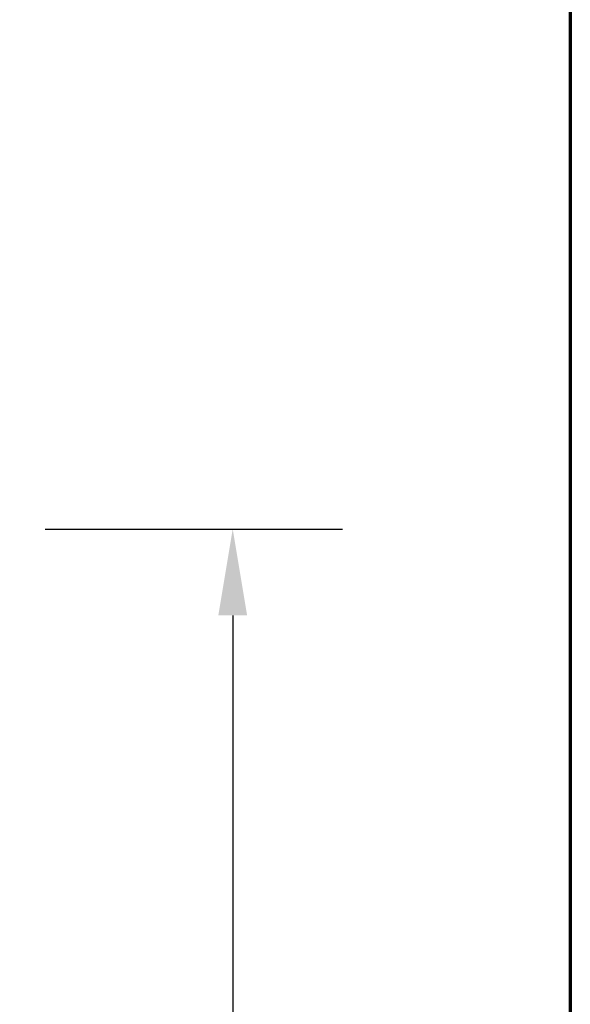
# Model space of a CAD drawing. Units: inches. Extents: x 3 to 140, y 2 to 109.
# Drawn here: x 134 to 138, y 89 to 96 of the extents above; entities that cross this region are included whole.
import ezdxf

# ---------------------------------------------------------------- set-up
doc = ezdxf.new("R2010")
doc.units = ezdxf.units.IN
doc.header["$LTSCALE"] = 6.5
doc.header["$MEASUREMENT"] = 0
doc.layers.get('0').update_dxf_attribs({"lineweight": 25})
doc.layers.add('Border (ANSI)', color=7, linetype='Continuous', lineweight=70)
doc.layers.add('Dimension (ANSI)', color=7, linetype='Continuous', lineweight=25)
doc.styles.add('Note Text (ANSI)', font='tahoma.ttf')
doc.dimstyles.new('Default (ANSI)', dxfattribs={"dimscale": 6.5, "dimtxt": 0.12, "dimasz": 0.098425, "dimexe": 0.125, "dimexo": 0.0625, "dimgap": 0.031496, "dimtad": 0, "dimtih": 1, "dimtoh": 1, "dimrnd": 1e-08, "dimzin": 0, "dimdsep": 46, "dimtxsty": 'Note Text (ANSI)', "dimcen": 0.09, "dimdle": 0.393701, "dimclrd": 256, "dimclre": 256, "dimclrt": 256, "dimadec": 0, "dimazin": 1, "dimtfac": 1, "dimtofl": 0, "dimtmove": 0, "dimatfit": 3, "dimfxl": 1, "dimtolj": 1, "dimtzin": 4, "dimlwd": -1, "dimlwe": -1, "dimarcsym": 0})

# ---------------------------------------------------------------- blocks, each defined once
blk = doc.blocks.new('Borders Default Border')
at = {"layer": 'Border (ANSI)', "flags": 128}
blk.add_lwpolyline([(0.75, 0.5), (0.75, 16.5), (21.25, 16.5), (21.25, 0.5), (0.75, 0.5)], dxfattribs=at)
blk = doc.blocks.new('*D31')
at = {"layer": 'Defpoints', "color": 0, "transparency": 16777216}
for p in [(133.8286, 92.6783), (124.975, 68.4739), (135.6243, 68.4739)]:
    blk.add_point(p, dxfattribs=at)
at = {"layer": 'Dimension (ANSI)', "transparency": 16777216}
for p, q in [((134.2349, 92.6783), (136.4368, 92.6783)), ((135.6243, 92.0386), (135.6243, 81.1866)), ((135.6243, 69.1137), (135.6243, 79.9657)), ((125.3813, 68.4739), (136.4368, 68.4739))]:
    blk.add_line(p, q, dxfattribs=at)
for points in [[(135.5177, 92.0386), (135.731, 92.0386), (135.6243, 92.6783)], [(135.5177, 69.1137), (135.731, 69.1137), (135.6243, 68.4739)]]:
    blk.add_solid(points, dxfattribs=at)
at = {"layer": 'Dimension (ANSI)', "transparency": 16777216, "insert": (134.3415, 80.9818), "char_height": 0.78, "attachment_point": 1, "style": 'Note Text (ANSI)'}
blk.add_mtext('\\A1;29.79', dxfattribs=at)

msp = doc.modelspace()

# ---------------------------------------------------------------- block references
at = {"xscale": 6.5, "yscale": 6.5, "zscale": 6.5}
msp.add_blockref('Borders Default Border', (0, 0), dxfattribs=at)

# ---------------------------------------------------------------- dimensions: what is measured, and where the dimension line sits
at = {"layer": 'Dimension (ANSI)'}
dim = msp.add_linear_dim(base=(135.6243, 68.4739), p1=(133.8286, 92.6783), p2=(124.975, 68.4739), angle=90, dimstyle='Default (ANSI)', override={"dimgap": 0.031496, "dimdec": 2, "dimlfac": 1.230769, "dimtol": 0, "dimlim": 0, "dimtp": 0, "dimtm": 0, "dimtdec": 2, "dimatfit": 1}, dxfattribs=at)
dim.commit()
dim.dimension.update_dxf_attribs({"geometry": '*D31', "text_midpoint": (135.6243, 80.5761), "dimtype": 160})

doc.saveas('drawing.dxf')
